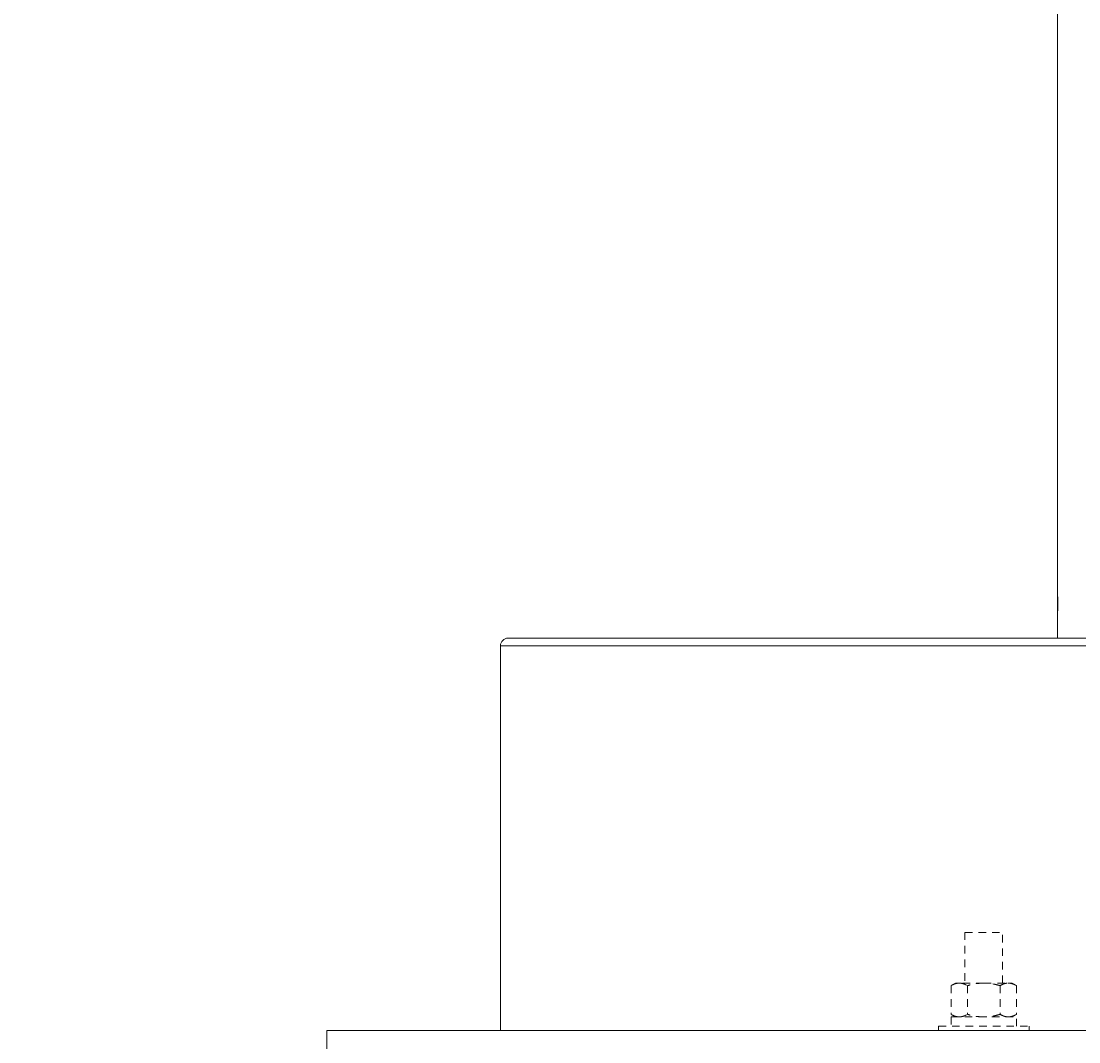
# Model space of a CAD drawing. Units: inches. Extents: x -1960 to 4484, y -122 to 381.
# Drawn here: x 908 to 926, y 261 to 278 of the extents above; entities that cross this region are included whole.
import ezdxf

# ---------------------------------------------------------------- set-up
doc = ezdxf.new("R2010")
doc.units = ezdxf.units.IN
doc.header["$MEASUREMENT"] = 0
doc.header["$PDMODE"] = 34
doc.header["$PDSIZE"] = -1
doc.linetypes.add('HIDDEN2', pattern=[0.1875, 0.125, -0.0625])
doc.linetypes.add('SLD-Solid', pattern=[0])
doc.layers.get('0').update_dxf_attribs({"linetype": 'SLD-Solid'})
doc.layers.add('FR VORTEX TEXT', color=20, linetype='Continuous')
doc.styles.add('Vortex annotative', font='arial.ttf')
doc.dimstyles.new('Vortex annotative', dxfattribs={"dimtxt": 0.125, "dimasz": 0.125, "dimexe": 0, "dimexo": 0, "dimgap": 0.125, "dimtad": 0, "dimtih": 1, "dimtoh": 1, "dimzin": 12, "dimdsep": 46, "dimlunit": 4, "dimtxsty": 'Vortex annotative', "dimcen": 0, "dimadec": 0, "dimazin": 0, "dimtfac": 1, "dimtofl": 0, "dimtmove": 0, "dimatfit": 3, "dimfxl": 1, "dimfrac": 1, "dimtolj": 1, "dimtzin": 12, "dimarcsym": 0})

# ---------------------------------------------------------------- blocks, each defined once
blk = doc.blocks.new('*D65')
at = {"layer": 'Defpoints', "color": 0, "linetype": 'ByBlock', "transparency": 16777216}
for p in [(879.525, 295.47), (911.583, 295.47), (895.094, 254.489)]:
    blk.add_point(p, dxfattribs=at)
at = {"layer": 'FR VORTEX TEXT', "color": 0, "linetype": 'ByBlock', "lineweight": 5, "transparency": 16777216}
for p, q in [((911.583, 295.47), (879.525, 295.47)), ((879.525, 293.647), (879.525, 283.492)), ((879.525, 256.312), (879.525, 272.227)), ((895.094, 254.489), (879.525, 254.489))]:
    blk.add_line(p, q, dxfattribs=at)
at = {"layer": 'FR VORTEX TEXT', "color": 0, "linetype": 'ByBlock', "transparency": 16777216}
for points in [[(879.221, 293.647), (879.829, 293.647), (879.525, 295.47)], [(879.221, 256.312), (879.829, 256.312), (879.525, 254.489)]]:
    blk.add_solid(points, dxfattribs=at)
at = {"layer": 'FR VORTEX TEXT', "color": 0, "linetype": 'ByBlock', "lineweight": 0, "transparency": 16777216, "insert": (879.525, 277.859), "char_height": 1.82292, "attachment_point": 5, "style": 'Vortex annotative'}
blk.add_mtext('\\A1;3\'-5" [1041mm]', dxfattribs=at)

msp = doc.modelspace()

# ---------------------------------------------------------------- linework, layer by layer
at = {"linetype": 'SLD-Solid', "lineweight": 18}
for p, q in [((925.41101, 288.98918), (925.41101, 268.12959)), ((925.41126, 267.77643), (925.41126, 268.07693)), ((925.41101, 267.72615), (925.41101, 267.3618))]:
    msp.add_line(p, q, dxfattribs=at)
at = {"linetype": 'Continuous', "lineweight": 15}
for p, q in [((938.4776, 267.3618), (916.31751, 267.3618)), ((916.19251, 267.2368), (916.19251, 260.86418)), ((916.19251, 267.2368), (916.19251, 260.86418)), ((938.5693, 267.2368), (916.19251, 267.2368)), ((913.31751, 260.86418), (913.31751, 260.48918)), ((913.31751, 260.86418), (943.06751, 260.86418)), ((913.31751, 260.86418), (913.31751, 260.48918)), ((913.31751, 260.86418), (943.06751, 260.86418))]:
    msp.add_line(p, q, dxfattribs=at)
at = {"color": 3, "linetype": 'Continuous', "lineweight": 0}
for p, q in [((916.19251, 267.2368), (916.19251, 260.86418)), ((913.31751, 260.86418), (913.31751, 260.48918)), ((913.31751, 260.86418), (943.06751, 260.86418))]:
    msp.add_line(p, q, dxfattribs=at)
at = {"color": 1, "linetype": 'HIDDEN2', "lineweight": 0}
for p, q in [((923.88001, 262.48918), (923.88001, 261.64918)), ((923.88001, 262.48918), (924.50501, 262.48918)), ((924.50501, 261.64918), (924.50501, 262.48918)), ((923.72351, 261.64918), (923.65096, 261.60729)), ((923.65096, 261.60729), (923.65096, 261.13207)), ((923.72351, 261.64918), (923.78635, 261.64918)), ((924.19251, 261.64918), (923.78635, 261.64918)), ((923.92174, 261.60729), (923.92174, 261.13207)), ((924.19251, 261.64918), (924.59868, 261.64918)), ((924.46329, 261.60729), (924.46329, 261.13207)), ((924.59868, 261.64918), (924.66151, 261.64918)), ((924.73407, 261.60729), (924.66151, 261.64918)), ((924.73407, 261.60729), (924.73407, 261.13207)), ((923.65096, 261.13207), (923.72351, 261.09018)), ((923.65301, 261.09018), (923.65301, 260.93418)), ((923.65301, 261.09018), (924.73201, 261.09018)), ((924.66151, 261.09018), (924.73407, 261.13207)), ((924.73201, 260.93418), (924.73201, 261.09018)), ((923.44251, 260.93418), (923.44251, 260.86418)), ((923.44251, 260.93418), (924.94251, 260.93418)), ((924.94251, 260.86418), (924.94251, 260.93418))]:
    msp.add_line(p, q, dxfattribs=at)
at = {"linetype": 'Continuous', "lineweight": 15}
msp.add_arc((916.31751, 267.2368), 0.125, 90, 180, dxfattribs=at)
at = {"linetype": 'SLD-Solid', "lineweight": 18}
for points, knots in [([(925.41103, 268.12959), (925.41102, 268.12966), (925.41075, 268.13347), (925.41175, 268.1199), (925.41386, 268.08811), (925.41651, 268.03546), (925.41819, 267.97877), (925.41837, 267.94132), (925.41844, 267.92668)], [0, 0, 0, 0, 0.00425376, 0.21840419, 0.43254922, 0.64718905, 0.86205515, 1, 1, 1, 1]), ([(925.41844, 267.92668), (925.41827, 267.90389), (925.41794, 267.8583), (925.41558, 267.79738), (925.41303, 267.75186), (925.41119, 267.72598), (925.4112, 267.7261), (925.4112, 267.72615)], [0, 0, 0, 0, 0.21444813, 0.42888206, 0.64367617, 0.85870573, 1, 1, 1, 1])]:
    msp.add_open_spline(points, degree=3, knots=knots, dxfattribs=at)
at = {"color": 1, "linetype": 'HIDDEN2', "lineweight": 0}
for points, knots in [([(923.65096, 261.60729), (923.66191, 261.61329), (923.6838, 261.62528), (923.71744, 261.63847), (923.75166, 261.64744), (923.77479, 261.6486), (923.78635, 261.64918)], [0, 0, 0, 0, 0.24771096, 0.49536557, 0.7477051, 1, 1, 1, 1]), ([(923.78635, 261.64918), (923.78956, 261.64914), (923.80332, 261.64893), (923.82762, 261.64576), (923.8592, 261.63711), (923.89064, 261.62436), (923.91137, 261.61298), (923.92174, 261.60729)], [0, 0, 0, 0, 0.07006464, 0.30043136, 0.53083375, 0.76539445, 1, 1, 1, 1]), ([(924.19251, 261.64918), (924.16792, 261.6485), (924.10999, 261.6469), (924.01909, 261.63313), (923.9543, 261.61593), (923.92174, 261.60729)], [0, 0, 0, 0, 0.26840706, 0.63237318, 1, 1, 1, 1]), ([(924.46329, 261.60729), (924.44055, 261.61347), (924.38518, 261.6285), (924.29482, 261.64532), (924.22675, 261.64789), (924.19251, 261.64918)], [0, 0, 0, 0, 0.25724374, 0.62637985, 1, 1, 1, 1]), ([(924.46329, 261.60729), (924.47424, 261.61329), (924.49613, 261.62528), (924.52977, 261.63847), (924.56399, 261.64744), (924.58712, 261.6486), (924.59868, 261.64918)], [0, 0, 0, 0, 0.24771102, 0.49536557, 0.74770569, 1, 1, 1, 1]), ([(924.59868, 261.64918), (924.60189, 261.64914), (924.61565, 261.64893), (924.63995, 261.64576), (924.67153, 261.63711), (924.70297, 261.62436), (924.7237, 261.61298), (924.73407, 261.60729)], [0, 0, 0, 0, 0.070064639, 0.30043142, 0.53083381, 0.76539444, 1, 1, 1, 1]), ([(923.65096, 261.13207), (923.66191, 261.12608), (923.6838, 261.11409), (923.71744, 261.1009), (923.75166, 261.09193), (923.77479, 261.09077), (923.78635, 261.09018)], [0, 0, 0, 0, 0.24771097, 0.49536558, 0.7477051, 1, 1, 1, 1]), ([(923.78635, 261.09018), (923.78956, 261.09023), (923.80332, 261.09043), (923.82762, 261.09361), (923.8592, 261.10226), (923.89064, 261.11501), (923.91137, 261.12638), (923.92174, 261.13207)], [0, 0, 0, 0, 0.07006464, 0.30043136, 0.53083377, 0.76539445, 1, 1, 1, 1]), ([(924.19251, 261.09018), (924.16792, 261.09086), (924.10999, 261.09247), (924.01909, 261.10624), (923.9543, 261.12343), (923.92174, 261.13207)], [0, 0, 0, 0, 0.26840706, 0.63237318, 1, 1, 1, 1]), ([(924.46329, 261.13207), (924.44055, 261.1259), (924.38518, 261.11087), (924.29482, 261.09404), (924.22675, 261.09148), (924.19251, 261.09018)], [0, 0, 0, 0, 0.25724375, 0.62637984, 1, 1, 1, 1]), ([(924.46329, 261.13207), (924.47424, 261.12608), (924.49613, 261.11409), (924.52977, 261.1009), (924.56399, 261.09193), (924.58712, 261.09077), (924.59868, 261.09018)], [0, 0, 0, 0, 0.24771102, 0.49536558, 0.74770569, 1, 1, 1, 1]), ([(924.59868, 261.09018), (924.60189, 261.09023), (924.61565, 261.09043), (924.63995, 261.09361), (924.67153, 261.10226), (924.70297, 261.11501), (924.7237, 261.12638), (924.73407, 261.13207)], [0, 0, 0, 0, 0.07006464, 0.30043142, 0.53083383, 0.76539444, 1, 1, 1, 1])]:
    msp.add_open_spline(points, degree=3, knots=knots, dxfattribs=at)

# ---------------------------------------------------------------- dimensions: what is measured, and where the dimension line sits
at = {"layer": 'FR VORTEX TEXT', "linetype": 'ByBlock', "lineweight": 0}
dim = msp.add_linear_dim(base=(879.52487, 295.46975), p1=(895.09417, 254.48936), p2=(911.58302, 295.46975), angle=270, dimstyle='Vortex annotative', override={"dimscale": 0, "dimtxt": 0.091146, "dimasz": 0.091146, "dimgap": 0.223214, "dimdec": 1, "dimtix": 0, "dimtofl": 0, "dimtmove": 1, "dimatfit": 3, "dimlwd": 5, "dimlwe": 5}, dxfattribs=at)
dim.commit()
dim.dimension.update_dxf_attribs({"geometry": '*D65', "text_midpoint": (879.52487, 277.85936), "dimtype": 160})

doc.saveas('drawing.dxf')
